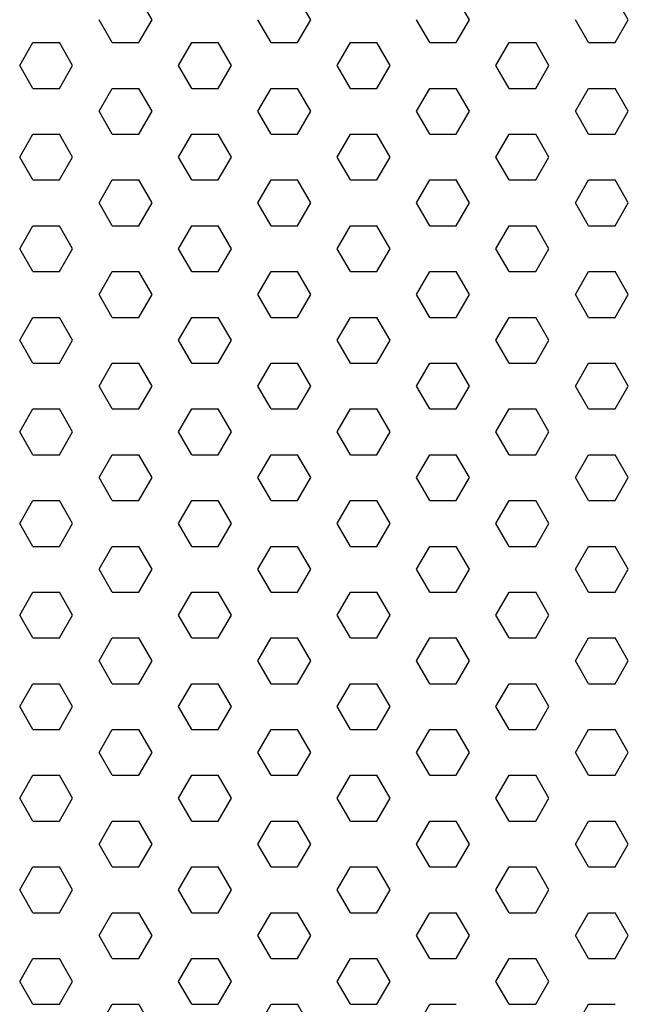
# Model space of a CAD drawing. Units: inches. Extents: x 800 to 1502, y 78 to 360.
# Drawn here: x 1175 to 1177, y 327 to 331 of the extents above; entities that cross this region are included whole.
import ezdxf

# ---------------------------------------------------------------- set-up
doc = ezdxf.new("R2010")
doc.units = ezdxf.units.IN
doc.header["$MEASUREMENT"] = 0
doc.layers.add('Layer8', color=8, linetype='Continuous')
doc.layers.add('SUSP PRIMARY01', color=2, linetype='Continuous')

# ---------------------------------------------------------------- blocks, each defined once
blk = doc.blocks.new('foil')
at = {"layer": 'Layer8'}
for p, q in [((-4.2932, 17.2457), (-4.3557, 17.3539)), ((-3.5432, 17.2457), (-3.6057, 17.3539)), ((-2.7932, 17.2457), (-2.8557, 17.3539)), ((-2.0432, 17.2457), (-2.1057, 17.3539)), ((-4.4807, 17.1374), (-4.5432, 17.2457)), ((-4.3557, 17.1374), (-4.2932, 17.2457)), ((-3.7307, 17.1374), (-3.7932, 17.2457)), ((-3.6057, 17.1374), (-3.5432, 17.2457)), ((-2.9807, 17.1374), (-3.0432, 17.2457)), ((-2.8557, 17.1374), (-2.7932, 17.2457)), ((-2.2307, 17.1374), (-2.2932, 17.2457)), ((-2.1057, 17.1374), (-2.0432, 17.2457)), ((-4.9182, 17.0292), (-4.8557, 17.1374)), ((-4.8557, 17.1374), (-4.7307, 17.1374)), ((-4.6682, 17.0292), (-4.7307, 17.1374)), ((-4.4807, 17.1374), (-4.3557, 17.1374)), ((-4.1682, 17.0292), (-4.1057, 17.1374)), ((-4.1057, 17.1374), (-3.9807, 17.1374)), ((-3.9182, 17.0292), (-3.9807, 17.1374)), ((-3.7307, 17.1374), (-3.6057, 17.1374)), ((-3.4182, 17.0292), (-3.3557, 17.1374)), ((-3.3557, 17.1374), (-3.2307, 17.1374)), ((-3.1682, 17.0292), (-3.2307, 17.1374)), ((-2.9807, 17.1374), (-2.8557, 17.1374)), ((-2.6682, 17.0292), (-2.6057, 17.1374)), ((-2.6057, 17.1374), (-2.4807, 17.1374)), ((-2.4182, 17.0292), (-2.4807, 17.1374)), ((-2.2307, 17.1374), (-2.1057, 17.1374)), ((-4.8557, 16.9209), (-4.9182, 17.0292)), ((-4.7307, 16.9209), (-4.6682, 17.0292)), ((-4.1057, 16.9209), (-4.1682, 17.0292)), ((-3.9807, 16.9209), (-3.9182, 17.0292)), ((-3.3557, 16.9209), (-3.4182, 17.0292)), ((-3.2307, 16.9209), (-3.1682, 17.0292)), ((-2.6057, 16.9209), (-2.6682, 17.0292)), ((-2.4807, 16.9209), (-2.4182, 17.0292)), ((-4.8557, 16.9209), (-4.7307, 16.9209)), ((-4.5432, 16.8127), (-4.4807, 16.9209)), ((-4.4807, 16.9209), (-4.3557, 16.9209)), ((-4.2932, 16.8127), (-4.3557, 16.9209)), ((-4.1057, 16.9209), (-3.9807, 16.9209)), ((-3.7932, 16.8127), (-3.7307, 16.9209)), ((-3.7307, 16.9209), (-3.6057, 16.9209)), ((-3.5432, 16.8127), (-3.6057, 16.9209)), ((-3.3557, 16.9209), (-3.2307, 16.9209)), ((-3.0432, 16.8127), (-2.9807, 16.9209)), ((-2.9807, 16.9209), (-2.8557, 16.9209)), ((-2.7932, 16.8127), (-2.8557, 16.9209)), ((-2.6057, 16.9209), (-2.4807, 16.9209)), ((-2.2932, 16.8127), (-2.2307, 16.9209)), ((-2.2307, 16.9209), (-2.1057, 16.9209)), ((-2.0432, 16.8127), (-2.1057, 16.9209)), ((-4.4807, 16.7044), (-4.5432, 16.8127)), ((-4.3557, 16.7044), (-4.2932, 16.8127)), ((-3.7307, 16.7044), (-3.7932, 16.8127)), ((-3.6057, 16.7044), (-3.5432, 16.8127)), ((-2.9807, 16.7044), (-3.0432, 16.8127)), ((-2.8557, 16.7044), (-2.7932, 16.8127)), ((-2.2307, 16.7044), (-2.2932, 16.8127)), ((-2.1057, 16.7044), (-2.0432, 16.8127)), ((-4.9182, 16.5962), (-4.8557, 16.7044)), ((-4.8557, 16.7044), (-4.7307, 16.7044)), ((-4.6682, 16.5962), (-4.7307, 16.7044)), ((-4.4807, 16.7044), (-4.3557, 16.7044)), ((-4.1682, 16.5962), (-4.1057, 16.7044)), ((-4.1057, 16.7044), (-3.9807, 16.7044)), ((-3.9182, 16.5962), (-3.9807, 16.7044)), ((-3.7307, 16.7044), (-3.6057, 16.7044)), ((-3.4182, 16.5962), (-3.3557, 16.7044)), ((-3.3557, 16.7044), (-3.2307, 16.7044)), ((-3.1682, 16.5962), (-3.2307, 16.7044)), ((-2.9807, 16.7044), (-2.8557, 16.7044)), ((-2.6682, 16.5962), (-2.6057, 16.7044)), ((-2.6057, 16.7044), (-2.4807, 16.7044)), ((-2.4182, 16.5962), (-2.4807, 16.7044)), ((-2.2307, 16.7044), (-2.1057, 16.7044)), ((-4.8557, 16.4879), (-4.9182, 16.5962)), ((-4.7307, 16.4879), (-4.6682, 16.5962)), ((-4.1057, 16.4879), (-4.1682, 16.5962)), ((-3.9807, 16.4879), (-3.9182, 16.5962)), ((-3.3557, 16.4879), (-3.4182, 16.5962)), ((-3.2307, 16.4879), (-3.1682, 16.5962)), ((-2.6057, 16.4879), (-2.6682, 16.5962)), ((-2.4807, 16.4879), (-2.4182, 16.5962)), ((-4.8557, 16.4879), (-4.7307, 16.4879)), ((-4.5432, 16.3796), (-4.4807, 16.4879)), ((-4.4807, 16.4879), (-4.3557, 16.4879)), ((-4.2932, 16.3796), (-4.3557, 16.4879)), ((-4.1057, 16.4879), (-3.9807, 16.4879)), ((-3.7932, 16.3796), (-3.7307, 16.4879)), ((-3.7307, 16.4879), (-3.6057, 16.4879)), ((-3.5432, 16.3796), (-3.6057, 16.4879)), ((-3.3557, 16.4879), (-3.2307, 16.4879)), ((-3.0432, 16.3796), (-2.9807, 16.4879)), ((-2.9807, 16.4879), (-2.8557, 16.4879)), ((-2.7932, 16.3796), (-2.8557, 16.4879)), ((-2.6057, 16.4879), (-2.4807, 16.4879)), ((-2.2932, 16.3796), (-2.2307, 16.4879)), ((-2.2307, 16.4879), (-2.1057, 16.4879)), ((-2.0432, 16.3796), (-2.1057, 16.4879)), ((-4.4807, 16.2714), (-4.5432, 16.3796)), ((-4.3557, 16.2714), (-4.2932, 16.3796)), ((-3.7307, 16.2714), (-3.7932, 16.3796)), ((-3.6057, 16.2714), (-3.5432, 16.3796)), ((-2.9807, 16.2714), (-3.0432, 16.3796)), ((-2.8557, 16.2714), (-2.7932, 16.3796)), ((-2.2307, 16.2714), (-2.2932, 16.3796)), ((-2.1057, 16.2714), (-2.0432, 16.3796)), ((-4.9182, 16.1631), (-4.8557, 16.2714)), ((-4.8557, 16.2714), (-4.7307, 16.2714)), ((-4.6682, 16.1631), (-4.7307, 16.2714)), ((-4.4807, 16.2714), (-4.3557, 16.2714)), ((-4.1682, 16.1631), (-4.1057, 16.2714)), ((-4.1057, 16.2714), (-3.9807, 16.2714)), ((-3.9182, 16.1631), (-3.9807, 16.2714)), ((-3.7307, 16.2714), (-3.6057, 16.2714)), ((-3.4182, 16.1631), (-3.3557, 16.2714)), ((-3.3557, 16.2714), (-3.2307, 16.2714)), ((-3.1682, 16.1631), (-3.2307, 16.2714)), ((-2.9807, 16.2714), (-2.8557, 16.2714)), ((-2.6682, 16.1631), (-2.6057, 16.2714)), ((-2.6057, 16.2714), (-2.4807, 16.2714)), ((-2.4182, 16.1631), (-2.4807, 16.2714)), ((-2.2307, 16.2714), (-2.1057, 16.2714)), ((-4.8557, 16.0549), (-4.9182, 16.1631)), ((-4.7307, 16.0549), (-4.6682, 16.1631)), ((-4.1057, 16.0549), (-4.1682, 16.1631)), ((-3.9807, 16.0549), (-3.9182, 16.1631)), ((-3.3557, 16.0549), (-3.4182, 16.1631)), ((-3.2307, 16.0549), (-3.1682, 16.1631)), ((-2.6057, 16.0549), (-2.6682, 16.1631)), ((-2.4807, 16.0549), (-2.4182, 16.1631)), ((-4.8557, 16.0549), (-4.7307, 16.0549)), ((-4.5432, 15.9466), (-4.4807, 16.0549)), ((-4.4807, 16.0549), (-4.3557, 16.0549)), ((-4.2932, 15.9466), (-4.3557, 16.0549)), ((-4.1057, 16.0549), (-3.9807, 16.0549)), ((-3.7932, 15.9466), (-3.7307, 16.0549)), ((-3.7307, 16.0549), (-3.6057, 16.0549)), ((-3.5432, 15.9466), (-3.6057, 16.0549)), ((-3.3557, 16.0549), (-3.2307, 16.0549)), ((-3.0432, 15.9466), (-2.9807, 16.0549)), ((-2.9807, 16.0549), (-2.8557, 16.0549)), ((-2.7932, 15.9466), (-2.8557, 16.0549)), ((-2.6057, 16.0549), (-2.4807, 16.0549)), ((-2.2932, 15.9466), (-2.2307, 16.0549)), ((-2.2307, 16.0549), (-2.1057, 16.0549)), ((-2.0432, 15.9466), (-2.1057, 16.0549)), ((-4.4807, 15.8384), (-4.5432, 15.9466)), ((-4.3557, 15.8384), (-4.2932, 15.9466)), ((-3.7307, 15.8384), (-3.7932, 15.9466)), ((-3.6057, 15.8384), (-3.5432, 15.9466)), ((-2.9807, 15.8384), (-3.0432, 15.9466)), ((-2.8557, 15.8384), (-2.7932, 15.9466)), ((-2.2307, 15.8384), (-2.2932, 15.9466)), ((-2.1057, 15.8384), (-2.0432, 15.9466)), ((-4.9182, 15.7301), (-4.8557, 15.8384)), ((-4.8557, 15.8384), (-4.7307, 15.8384)), ((-4.6682, 15.7301), (-4.7307, 15.8384)), ((-4.4807, 15.8384), (-4.3557, 15.8384)), ((-4.1682, 15.7301), (-4.1057, 15.8384)), ((-4.1057, 15.8384), (-3.9807, 15.8384)), ((-3.9182, 15.7301), (-3.9807, 15.8384)), ((-3.7307, 15.8384), (-3.6057, 15.8384)), ((-3.4182, 15.7301), (-3.3557, 15.8384)), ((-3.3557, 15.8384), (-3.2307, 15.8384)), ((-3.1682, 15.7301), (-3.2307, 15.8384)), ((-2.9807, 15.8384), (-2.8557, 15.8384)), ((-2.6682, 15.7301), (-2.6057, 15.8384)), ((-2.6057, 15.8384), (-2.4807, 15.8384)), ((-2.4182, 15.7301), (-2.4807, 15.8384)), ((-2.2307, 15.8384), (-2.1057, 15.8384)), ((-4.8557, 15.6219), (-4.9182, 15.7301)), ((-4.7307, 15.6219), (-4.6682, 15.7301)), ((-4.1057, 15.6219), (-4.1682, 15.7301)), ((-3.9807, 15.6219), (-3.9182, 15.7301)), ((-3.3557, 15.6219), (-3.4182, 15.7301)), ((-3.2307, 15.6219), (-3.1682, 15.7301)), ((-2.6057, 15.6219), (-2.6682, 15.7301)), ((-2.4807, 15.6219), (-2.4182, 15.7301)), ((-4.8557, 15.6219), (-4.7307, 15.6219)), ((-4.5432, 15.5136), (-4.4807, 15.6219)), ((-4.4807, 15.6219), (-4.3557, 15.6219)), ((-4.2932, 15.5136), (-4.3557, 15.6219)), ((-4.1057, 15.6219), (-3.9807, 15.6219)), ((-3.7932, 15.5136), (-3.7307, 15.6219)), ((-3.7307, 15.6219), (-3.6057, 15.6219)), ((-3.5432, 15.5136), (-3.6057, 15.6219)), ((-3.3557, 15.6219), (-3.2307, 15.6219)), ((-3.0432, 15.5136), (-2.9807, 15.6219)), ((-2.9807, 15.6219), (-2.8557, 15.6219)), ((-2.7932, 15.5136), (-2.8557, 15.6219)), ((-2.6057, 15.6219), (-2.4807, 15.6219)), ((-2.2932, 15.5136), (-2.2307, 15.6219)), ((-2.2307, 15.6219), (-2.1057, 15.6219)), ((-2.0432, 15.5136), (-2.1057, 15.6219)), ((-4.4807, 15.4054), (-4.5432, 15.5136)), ((-4.3557, 15.4054), (-4.2932, 15.5136)), ((-3.7307, 15.4054), (-3.7932, 15.5136)), ((-3.6057, 15.4054), (-3.5432, 15.5136)), ((-2.9807, 15.4054), (-3.0432, 15.5136)), ((-2.8557, 15.4054), (-2.7932, 15.5136)), ((-2.2307, 15.4054), (-2.2932, 15.5136)), ((-2.1057, 15.4054), (-2.0432, 15.5136)), ((-4.9182, 15.2971), (-4.8557, 15.4054)), ((-4.8557, 15.4054), (-4.7307, 15.4054)), ((-4.6682, 15.2971), (-4.7307, 15.4054)), ((-4.4807, 15.4054), (-4.3557, 15.4054)), ((-4.1682, 15.2971), (-4.1057, 15.4054)), ((-4.1057, 15.4054), (-3.9807, 15.4054)), ((-3.9182, 15.2971), (-3.9807, 15.4054)), ((-3.7307, 15.4054), (-3.6057, 15.4054)), ((-3.4182, 15.2971), (-3.3557, 15.4054)), ((-3.3557, 15.4054), (-3.2307, 15.4054)), ((-3.1682, 15.2971), (-3.2307, 15.4054)), ((-2.9807, 15.4054), (-2.8557, 15.4054)), ((-2.6682, 15.2971), (-2.6057, 15.4054)), ((-2.6057, 15.4054), (-2.4807, 15.4054)), ((-2.4182, 15.2971), (-2.4807, 15.4054)), ((-2.2307, 15.4054), (-2.1057, 15.4054)), ((-4.8557, 15.1889), (-4.9182, 15.2971)), ((-4.7307, 15.1889), (-4.6682, 15.2971)), ((-4.1057, 15.1889), (-4.1682, 15.2971)), ((-3.9807, 15.1889), (-3.9182, 15.2971)), ((-3.3557, 15.1889), (-3.4182, 15.2971)), ((-3.2307, 15.1889), (-3.1682, 15.2971)), ((-2.6057, 15.1889), (-2.6682, 15.2971)), ((-2.4807, 15.1889), (-2.4182, 15.2971)), ((-4.8557, 15.1889), (-4.7307, 15.1889)), ((-4.5432, 15.0806), (-4.4807, 15.1889)), ((-4.4807, 15.1889), (-4.3557, 15.1889)), ((-4.2932, 15.0806), (-4.3557, 15.1889)), ((-4.1057, 15.1889), (-3.9807, 15.1889)), ((-3.7932, 15.0806), (-3.7307, 15.1889)), ((-3.7307, 15.1889), (-3.6057, 15.1889)), ((-3.5432, 15.0806), (-3.6057, 15.1889)), ((-3.3557, 15.1889), (-3.2307, 15.1889)), ((-3.0432, 15.0806), (-2.9807, 15.1889)), ((-2.9807, 15.1889), (-2.8557, 15.1889)), ((-2.7932, 15.0806), (-2.8557, 15.1889)), ((-2.6057, 15.1889), (-2.4807, 15.1889)), ((-2.2932, 15.0806), (-2.2307, 15.1889)), ((-2.2307, 15.1889), (-2.1057, 15.1889)), ((-2.0432, 15.0806), (-2.1057, 15.1889)), ((-4.4807, 14.9724), (-4.5432, 15.0806)), ((-4.3557, 14.9724), (-4.2932, 15.0806)), ((-3.7307, 14.9724), (-3.7932, 15.0806)), ((-3.6057, 14.9724), (-3.5432, 15.0806)), ((-2.9807, 14.9724), (-3.0432, 15.0806)), ((-2.8557, 14.9724), (-2.7932, 15.0806)), ((-2.2307, 14.9724), (-2.2932, 15.0806)), ((-2.1057, 14.9724), (-2.0432, 15.0806)), ((-4.9182, 14.8641), (-4.8557, 14.9724)), ((-4.8557, 14.9724), (-4.7307, 14.9724)), ((-4.6682, 14.8641), (-4.7307, 14.9724)), ((-4.4807, 14.9724), (-4.3557, 14.9724)), ((-4.1682, 14.8641), (-4.1057, 14.9724)), ((-4.1057, 14.9724), (-3.9807, 14.9724)), ((-3.9182, 14.8641), (-3.9807, 14.9724)), ((-3.7307, 14.9724), (-3.6057, 14.9724)), ((-3.4182, 14.8641), (-3.3557, 14.9724)), ((-3.3557, 14.9724), (-3.2307, 14.9724)), ((-3.1682, 14.8641), (-3.2307, 14.9724)), ((-2.9807, 14.9724), (-2.8557, 14.9724)), ((-2.6682, 14.8641), (-2.6057, 14.9724)), ((-2.6057, 14.9724), (-2.4807, 14.9724)), ((-2.4182, 14.8641), (-2.4807, 14.9724)), ((-2.2307, 14.9724), (-2.1057, 14.9724)), ((-4.8557, 14.7559), (-4.9182, 14.8641)), ((-4.7307, 14.7559), (-4.6682, 14.8641)), ((-4.1057, 14.7559), (-4.1682, 14.8641)), ((-3.9807, 14.7559), (-3.9182, 14.8641)), ((-3.3557, 14.7559), (-3.4182, 14.8641)), ((-3.2307, 14.7559), (-3.1682, 14.8641)), ((-2.6057, 14.7559), (-2.6682, 14.8641)), ((-2.4807, 14.7559), (-2.4182, 14.8641)), ((-4.8557, 14.7559), (-4.7307, 14.7559)), ((-4.5432, 14.6476), (-4.4807, 14.7559)), ((-4.4807, 14.7559), (-4.3557, 14.7559)), ((-4.2932, 14.6476), (-4.3557, 14.7559)), ((-4.1057, 14.7559), (-3.9807, 14.7559)), ((-3.7932, 14.6476), (-3.7307, 14.7559)), ((-3.7307, 14.7559), (-3.6057, 14.7559)), ((-3.5432, 14.6476), (-3.6057, 14.7559)), ((-3.3557, 14.7559), (-3.2307, 14.7559)), ((-3.0432, 14.6476), (-2.9807, 14.7559)), ((-2.9807, 14.7559), (-2.8557, 14.7559)), ((-2.7932, 14.6476), (-2.8557, 14.7559)), ((-2.6057, 14.7559), (-2.4807, 14.7559)), ((-2.2932, 14.6476), (-2.2307, 14.7559)), ((-2.2307, 14.7559), (-2.1057, 14.7559)), ((-2.0432, 14.6476), (-2.1057, 14.7559)), ((-4.4807, 14.5393), (-4.5432, 14.6476)), ((-4.3557, 14.5393), (-4.2932, 14.6476)), ((-3.7307, 14.5393), (-3.7932, 14.6476)), ((-3.6057, 14.5393), (-3.5432, 14.6476)), ((-2.9807, 14.5393), (-3.0432, 14.6476)), ((-2.8557, 14.5393), (-2.7932, 14.6476)), ((-2.2307, 14.5393), (-2.2932, 14.6476)), ((-2.1057, 14.5393), (-2.0432, 14.6476)), ((-4.9182, 14.4311), (-4.8557, 14.5393)), ((-4.8557, 14.5393), (-4.7307, 14.5393)), ((-4.6682, 14.4311), (-4.7307, 14.5393)), ((-4.4807, 14.5393), (-4.3557, 14.5393)), ((-4.1682, 14.4311), (-4.1057, 14.5393)), ((-4.1057, 14.5393), (-3.9807, 14.5393)), ((-3.9182, 14.4311), (-3.9807, 14.5393)), ((-3.7307, 14.5393), (-3.6057, 14.5393)), ((-3.4182, 14.4311), (-3.3557, 14.5393)), ((-3.3557, 14.5393), (-3.2307, 14.5393)), ((-3.1682, 14.4311), (-3.2307, 14.5393)), ((-2.9807, 14.5393), (-2.8557, 14.5393)), ((-2.6682, 14.4311), (-2.6057, 14.5393)), ((-2.6057, 14.5393), (-2.4807, 14.5393)), ((-2.4182, 14.4311), (-2.4807, 14.5393)), ((-2.2307, 14.5393), (-2.1057, 14.5393)), ((-4.8557, 14.3228), (-4.9182, 14.4311)), ((-4.7307, 14.3228), (-4.6682, 14.4311)), ((-4.1057, 14.3228), (-4.1682, 14.4311)), ((-3.9807, 14.3228), (-3.9182, 14.4311)), ((-3.3557, 14.3228), (-3.4182, 14.4311)), ((-3.2307, 14.3228), (-3.1682, 14.4311)), ((-2.6057, 14.3228), (-2.6682, 14.4311)), ((-2.4807, 14.3228), (-2.4182, 14.4311)), ((-4.8557, 14.3228), (-4.7307, 14.3228)), ((-4.5432, 14.2146), (-4.4807, 14.3228)), ((-4.4807, 14.3228), (-4.3557, 14.3228)), ((-4.2932, 14.2146), (-4.3557, 14.3228)), ((-4.1057, 14.3228), (-3.9807, 14.3228)), ((-3.7932, 14.2146), (-3.7307, 14.3228)), ((-3.7307, 14.3228), (-3.6057, 14.3228)), ((-3.5432, 14.2146), (-3.6057, 14.3228)), ((-3.3557, 14.3228), (-3.2307, 14.3228)), ((-3.0432, 14.2146), (-2.9807, 14.3228)), ((-2.9807, 14.3228), (-2.8557, 14.3228)), ((-2.7932, 14.2146), (-2.8557, 14.3228)), ((-2.6057, 14.3228), (-2.4807, 14.3228)), ((-2.2932, 14.2146), (-2.2307, 14.3228)), ((-2.2307, 14.3228), (-2.1057, 14.3228)), ((-2.0432, 14.2146), (-2.1057, 14.3228)), ((-4.4807, 14.1063), (-4.5432, 14.2146)), ((-4.3557, 14.1063), (-4.2932, 14.2146)), ((-3.7307, 14.1063), (-3.7932, 14.2146)), ((-3.6057, 14.1063), (-3.5432, 14.2146)), ((-2.9807, 14.1063), (-3.0432, 14.2146)), ((-2.8557, 14.1063), (-2.7932, 14.2146)), ((-2.2307, 14.1063), (-2.2932, 14.2146)), ((-2.1057, 14.1063), (-2.0432, 14.2146)), ((-4.9182, 13.9981), (-4.8557, 14.1063)), ((-4.8557, 14.1063), (-4.7307, 14.1063)), ((-4.6682, 13.9981), (-4.7307, 14.1063)), ((-4.4807, 14.1063), (-4.3557, 14.1063)), ((-4.1682, 13.9981), (-4.1057, 14.1063)), ((-4.1057, 14.1063), (-3.9807, 14.1063)), ((-3.9182, 13.9981), (-3.9807, 14.1063)), ((-3.7307, 14.1063), (-3.6057, 14.1063)), ((-3.4182, 13.9981), (-3.3557, 14.1063)), ((-3.3557, 14.1063), (-3.2307, 14.1063)), ((-3.1682, 13.9981), (-3.2307, 14.1063)), ((-2.9807, 14.1063), (-2.8557, 14.1063)), ((-2.6682, 13.9981), (-2.6057, 14.1063)), ((-2.6057, 14.1063), (-2.4807, 14.1063)), ((-2.4182, 13.9981), (-2.4807, 14.1063)), ((-2.2307, 14.1063), (-2.1057, 14.1063)), ((-4.8557, 13.8898), (-4.9182, 13.9981)), ((-4.7307, 13.8898), (-4.6682, 13.9981)), ((-4.1057, 13.8898), (-4.1682, 13.9981)), ((-3.9807, 13.8898), (-3.9182, 13.9981)), ((-3.3557, 13.8898), (-3.4182, 13.9981)), ((-3.2307, 13.8898), (-3.1682, 13.9981)), ((-2.6057, 13.8898), (-2.6682, 13.9981)), ((-2.4807, 13.8898), (-2.4182, 13.9981)), ((-4.8557, 13.8898), (-4.7307, 13.8898)), ((-4.5432, 13.7816), (-4.4807, 13.8898)), ((-4.4807, 13.8898), (-4.3557, 13.8898)), ((-4.2932, 13.7816), (-4.3557, 13.8898)), ((-4.1057, 13.8898), (-3.9807, 13.8898)), ((-3.7932, 13.7816), (-3.7307, 13.8898)), ((-3.7307, 13.8898), (-3.6057, 13.8898)), ((-3.5432, 13.7816), (-3.6057, 13.8898)), ((-3.3557, 13.8898), (-3.2307, 13.8898)), ((-3.0432, 13.7816), (-2.9807, 13.8898)), ((-2.9807, 13.8898), (-2.8557, 13.8898)), ((-2.7932, 13.7816), (-2.8557, 13.8898)), ((-2.6057, 13.8898), (-2.4807, 13.8898)), ((-2.2932, 13.7816), (-2.2307, 13.8898)), ((-2.2307, 13.8898), (-2.1057, 13.8898)), ((-2.0432, 13.7816), (-2.1057, 13.8898)), ((-4.4807, 13.6733), (-4.5432, 13.7816)), ((-4.3557, 13.6733), (-4.2932, 13.7816)), ((-3.7307, 13.6733), (-3.7932, 13.7816)), ((-3.6057, 13.6733), (-3.5432, 13.7816)), ((-2.9807, 13.6733), (-3.0432, 13.7816)), ((-2.8557, 13.6733), (-2.7932, 13.7816)), ((-2.2307, 13.6733), (-2.2932, 13.7816)), ((-2.1057, 13.6733), (-2.0432, 13.7816)), ((-4.9182, 13.5651), (-4.8557, 13.6733)), ((-4.8557, 13.6733), (-4.7307, 13.6733)), ((-4.6682, 13.5651), (-4.7307, 13.6733)), ((-4.4807, 13.6733), (-4.3557, 13.6733)), ((-4.1682, 13.5651), (-4.1057, 13.6733)), ((-4.1057, 13.6733), (-3.9807, 13.6733)), ((-3.9182, 13.5651), (-3.9807, 13.6733)), ((-3.7307, 13.6733), (-3.6057, 13.6733)), ((-3.4182, 13.5651), (-3.3557, 13.6733)), ((-3.3557, 13.6733), (-3.2307, 13.6733)), ((-3.1682, 13.5651), (-3.2307, 13.6733)), ((-2.9807, 13.6733), (-2.8557, 13.6733)), ((-2.6682, 13.5651), (-2.6057, 13.6733)), ((-2.6057, 13.6733), (-2.4807, 13.6733)), ((-2.4182, 13.5651), (-2.4807, 13.6733)), ((-2.2307, 13.6733), (-2.1057, 13.6733)), ((-4.8557, 13.4568), (-4.9182, 13.5651)), ((-4.7307, 13.4568), (-4.6682, 13.5651)), ((-4.1057, 13.4568), (-4.1682, 13.5651)), ((-3.9807, 13.4568), (-3.9182, 13.5651)), ((-3.3557, 13.4568), (-3.4182, 13.5651)), ((-3.2307, 13.4568), (-3.1682, 13.5651)), ((-2.6057, 13.4568), (-2.6682, 13.5651)), ((-2.4807, 13.4568), (-2.4182, 13.5651)), ((-4.8557, 13.4568), (-4.7307, 13.4568)), ((-4.5432, 13.3486), (-4.4807, 13.4568)), ((-4.4807, 13.4568), (-4.3557, 13.4568)), ((-4.2932, 13.3486), (-4.3557, 13.4568)), ((-4.1057, 13.4568), (-3.9807, 13.4568)), ((-3.7932, 13.3486), (-3.7307, 13.4568)), ((-3.7307, 13.4568), (-3.6057, 13.4568)), ((-3.5432, 13.3486), (-3.6057, 13.4568)), ((-3.3557, 13.4568), (-3.2307, 13.4568)), ((-3.0432, 13.3486), (-2.9807, 13.4568)), ((-2.9807, 13.4568), (-2.8557, 13.4568)), ((-2.7932, 13.3486), (-2.8557, 13.4568)), ((-2.6057, 13.4568), (-2.4807, 13.4568)), ((-2.2932, 13.3486), (-2.2307, 13.4568)), ((-2.2307, 13.4568), (-2.1057, 13.4568)), ((-2.0432, 13.3486), (-2.1057, 13.4568)), ((-4.4807, 13.2403), (-4.5432, 13.3486)), ((-4.3557, 13.2403), (-4.2932, 13.3486)), ((-3.7307, 13.2403), (-3.7932, 13.3486)), ((-3.6057, 13.2403), (-3.5432, 13.3486)), ((-2.9807, 13.2403), (-3.0432, 13.3486)), ((-2.8557, 13.2403), (-2.7932, 13.3486)), ((-2.2307, 13.2403), (-2.2932, 13.3486)), ((-2.1057, 13.2403), (-2.0432, 13.3486)), ((-4.9182, 13.1321), (-4.8557, 13.2403)), ((-4.8557, 13.2403), (-4.7307, 13.2403)), ((-4.6682, 13.1321), (-4.7307, 13.2403)), ((-4.4807, 13.2403), (-4.3557, 13.2403)), ((-4.1682, 13.1321), (-4.1057, 13.2403)), ((-4.1057, 13.2403), (-3.9807, 13.2403)), ((-3.9182, 13.1321), (-3.9807, 13.2403)), ((-3.7307, 13.2403), (-3.6057, 13.2403)), ((-3.4182, 13.1321), (-3.3557, 13.2403)), ((-3.3557, 13.2403), (-3.2307, 13.2403)), ((-3.1682, 13.1321), (-3.2307, 13.2403)), ((-2.9807, 13.2403), (-2.8557, 13.2403)), ((-2.6682, 13.1321), (-2.6057, 13.2403)), ((-2.6057, 13.2403), (-2.4807, 13.2403)), ((-2.4182, 13.1321), (-2.4807, 13.2403)), ((-2.2307, 13.2403), (-2.1057, 13.2403)), ((-4.8557, 13.0238), (-4.9182, 13.1321)), ((-4.7307, 13.0238), (-4.6682, 13.1321)), ((-4.1057, 13.0238), (-4.1682, 13.1321)), ((-3.9807, 13.0238), (-3.9182, 13.1321)), ((-3.3557, 13.0238), (-3.4182, 13.1321)), ((-3.2307, 13.0238), (-3.1682, 13.1321)), ((-2.6057, 13.0238), (-2.6682, 13.1321)), ((-2.4807, 13.0238), (-2.4182, 13.1321)), ((-4.8557, 13.0238), (-4.7307, 13.0238)), ((-4.5432, 12.9155), (-4.4807, 13.0238)), ((-4.4807, 13.0238), (-4.3557, 13.0238)), ((-4.2932, 12.9155), (-4.3557, 13.0238)), ((-4.1057, 13.0238), (-3.9807, 13.0238)), ((-3.7932, 12.9155), (-3.7307, 13.0238)), ((-3.7307, 13.0238), (-3.6057, 13.0238)), ((-3.5432, 12.9155), (-3.6057, 13.0238)), ((-3.3557, 13.0238), (-3.2307, 13.0238)), ((-3.0432, 12.9155), (-2.9807, 13.0238)), ((-2.9807, 13.0238), (-2.8557, 13.0238)), ((-2.7932, 12.9155), (-2.8557, 13.0238)), ((-2.6057, 13.0238), (-2.4807, 13.0238)), ((-2.2932, 12.9155), (-2.2307, 13.0238)), ((-2.2307, 13.0238), (-2.1057, 13.0238)), ((-2.0432, 12.9155), (-2.1057, 13.0238)), ((-4.4807, 12.8073), (-4.5432, 12.9155)), ((-4.3557, 12.8073), (-4.2932, 12.9155)), ((-3.7307, 12.8073), (-3.7932, 12.9155)), ((-3.6057, 12.8073), (-3.5432, 12.9155)), ((-2.9807, 12.8073), (-3.0432, 12.9155)), ((-2.8557, 12.8073), (-2.7932, 12.9155)), ((-2.2307, 12.8073), (-2.2932, 12.9155)), ((-2.1057, 12.8073), (-2.0432, 12.9155)), ((-4.9182, 12.699), (-4.8557, 12.8073)), ((-4.8557, 12.8073), (-4.7307, 12.8073)), ((-4.6682, 12.699), (-4.7307, 12.8073)), ((-4.4807, 12.8073), (-4.3557, 12.8073)), ((-4.1682, 12.699), (-4.1057, 12.8073)), ((-4.1057, 12.8073), (-3.9807, 12.8073)), ((-3.9182, 12.699), (-3.9807, 12.8073)), ((-3.7307, 12.8073), (-3.6057, 12.8073)), ((-3.4182, 12.699), (-3.3557, 12.8073)), ((-3.3557, 12.8073), (-3.2307, 12.8073)), ((-3.1682, 12.699), (-3.2307, 12.8073)), ((-2.9807, 12.8073), (-2.8557, 12.8073)), ((-2.6682, 12.699), (-2.6057, 12.8073)), ((-2.6057, 12.8073), (-2.4807, 12.8073)), ((-2.4182, 12.699), (-2.4807, 12.8073)), ((-2.2307, 12.8073), (-2.1057, 12.8073)), ((-4.8557, 12.5908), (-4.9182, 12.699)), ((-4.7307, 12.5908), (-4.6682, 12.699)), ((-4.1057, 12.5908), (-4.1682, 12.699)), ((-3.9807, 12.5908), (-3.9182, 12.699)), ((-3.3557, 12.5908), (-3.4182, 12.699)), ((-3.2307, 12.5908), (-3.1682, 12.699)), ((-2.6057, 12.5908), (-2.6682, 12.699)), ((-2.4807, 12.5908), (-2.4182, 12.699)), ((-4.8557, 12.5908), (-4.7307, 12.5908)), ((-4.5432, 12.4825), (-4.4807, 12.5908)), ((-4.4807, 12.5908), (-4.3557, 12.5908)), ((-4.2932, 12.4825), (-4.3557, 12.5908)), ((-4.1057, 12.5908), (-3.9807, 12.5908)), ((-3.7932, 12.4825), (-3.7307, 12.5908)), ((-3.7307, 12.5908), (-3.6057, 12.5908)), ((-3.5432, 12.4825), (-3.6057, 12.5908)), ((-3.3557, 12.5908), (-3.2307, 12.5908)), ((-3.0432, 12.4825), (-2.9807, 12.5908)), ((-2.9807, 12.5908), (-2.8557, 12.5908)), ((-2.6057, 12.5908), (-2.4807, 12.5908)), ((-2.2932, 12.4825), (-2.2307, 12.5908)), ((-2.2307, 12.5908), (-2.1057, 12.5908))]:
    blk.add_line(p, q, dxfattribs=at)

msp = doc.modelspace()

# ---------------------------------------------------------------- block references
at = {"layer": 'SUSP PRIMARY01'}
msp.add_blockref('foil', (1179.43424, 313.94613), dxfattribs=at)

doc.saveas('drawing.dxf')
